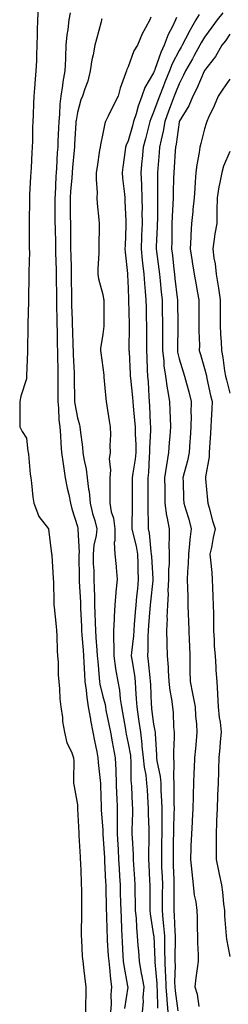
# Model space of a CAD drawing. Units: inches. Extents: x 936803 to 939443, y 7258298 to 7260938.
# Drawn here: x 938275 to 938357, y 7258685 to 7259072 of the extents above; entities that cross this region are included whole.
import ezdxf

# ---------------------------------------------------------------- set-up
doc = ezdxf.new("R2010")
doc.units = ezdxf.units.IN
doc.header["$MEASUREMENT"] = 0
doc.layers.add('Contour_93687258', color=7, linetype='Continuous', true_color=0x72119b)

msp = doc.modelspace()

# ---------------------------------------------------------------- linework, layer by layer
at = {"layer": 'Contour_93687258'}
for points in [[(938282.65, 7259076.52, 3215), (938282.41, 7259071.92, 3215), (938282.25, 7259067.71, 3215), (938282.28, 7259066.16, 3215), (938282.15, 7259061.92, 3215), (938281.98, 7259057.99, 3215), (938281.94, 7259055.81, 3215), (938281.77, 7259051.92, 3215), (938281.41, 7259048.56, 3215), (938281.25, 7259045.11, 3215), (938280.94, 7259041.92, 3215), (938280.76, 7259039.21, 3215), (938280.65, 7259034.52, 3215), (938280.49, 7259031.92, 3215), (938280.41, 7259029.57, 3215), (938280.35, 7259024.22, 3215), (938280.27, 7259021.92, 3215), (938280.12, 7259019.85, 3215), (938279.87, 7259013.74, 3215), (938279.74, 7259011.92, 3215), (938279.64, 7259010.33, 3215), (938279.24, 7259003.11, 3215), (938279.17, 7259001.92, 3215), (938279.17, 7259000.81, 3215), (938279.08, 7258992.95, 3215), (938279.07, 7258991.92, 3215), (938279.1, 7258990.88, 3215), (938279.13, 7258982.99, 3215), (938279.16, 7258981.92, 3215), (938279.17, 7258980.8, 3215), (938278.97, 7258972.84, 3215), (938278.98, 7258971.92, 3215), (938278.98, 7258970.99, 3215), (938278.8, 7258962.66, 3215), (938278.8, 7258961.92, 3215), (938278.8, 7258961.17, 3215), (938278.6, 7258952.47, 3215), (938278.6, 7258951.92, 3215), (938278.61, 7258951.36, 3215), (938278.39, 7258942.25, 3215), (938278.39, 7258941.59, 3215), (938278.09, 7258931.97, 3215), (938278.09, 7258931.87, 3215), (938278.05, 7258930.88, 3215), (938275.89, 7258924.08, 3215), (938275.37, 7258921.92, 3215), (938275.48, 7258919.34, 3215), (938275.38, 7258914.59, 3215), (938275.48, 7258911.92, 3215), (938276.29, 7258910.16, 3215), (938278.05, 7258907.46, 3215), (938278.6, 7258902.47, 3215), (938278.67, 7258901.92, 3215), (938278.78, 7258901.2, 3215), (938279.51, 7258893.38, 3215), (938279.76, 7258891.92, 3215), (938280.08, 7258889.89, 3215), (938280.5, 7258884.37, 3215), (938280.97, 7258881.92, 3215), (938282.83, 7258877.14, 3215), (938282.89, 7258876.76, 3215), (938286.64, 7258871.92, 3215), (938286.86, 7258870.73, 3215), (938287.92, 7258862.06, 3215), (938287.94, 7258861.92, 3215), (938287.96, 7258861.82, 3215), (938288.05, 7258861.45, 3215), (938288.56, 7258852.44, 3215), (938288.58, 7258851.92, 3215), (938288.62, 7258851.35, 3215), (938288.79, 7258842.66, 3215), (938288.84, 7258841.92, 3215), (938288.93, 7258841.04, 3215), (938289.66, 7258833.53, 3215), (938289.82, 7258831.92, 3215), (938289.98, 7258829.99, 3215), (938290.08, 7258823.94, 3215), (938290.28, 7258821.92, 3215), (938290.44, 7258819.53, 3215), (938290.54, 7258814.41, 3215), (938290.73, 7258811.92, 3215), (938291.03, 7258808.94, 3215), (938291.2, 7258805.07, 3215), (938291.57, 7258801.92, 3215), (938292.18, 7258797.79, 3215), (938292.23, 7258796.1, 3215), (938293.04, 7258791.92, 3215), (938293.95, 7258787.82, 3215), (938295.76, 7258784.21, 3215), (938296.58, 7258781.92, 3215), (938296.65, 7258780.52, 3215), (938296.53, 7258773.44, 3215), (938296.59, 7258771.92, 3215), (938296.76, 7258770.63, 3215), (938298.05, 7258763.35, 3215), (938298.12, 7258761.99, 3215), (938298.12, 7258761.92, 3215), (938298.12, 7258761.84, 3215), (938298.58, 7258752.45, 3215), (938298.62, 7258751.92, 3215), (938298.66, 7258751.3, 3215), (938299.12, 7258742.99, 3215), (938299.21, 7258741.92, 3215), (938299.28, 7258740.69, 3215), (938299.51, 7258733.38, 3215), (938299.6, 7258731.92, 3215), (938299.63, 7258730.35, 3215), (938299.66, 7258723.53, 3215), (938299.69, 7258721.92, 3215), (938299.71, 7258720.26, 3215), (938299.49, 7258713.36, 3215), (938299.51, 7258711.92, 3215), (938299.65, 7258710.32, 3215), (938299.97, 7258703.83, 3215), (938300.16, 7258701.92, 3215), (938300.51, 7258699.46, 3215), (938300.97, 7258694.84, 3215), (938301.42, 7258691.92, 3215), (938301.4, 7258688.56, 3215), (938301.28, 7258685.15, 3215), (938301.26, 7258681.92, 3215)], [(938295.24, 7259074.73, 3216), (938294.72, 7259071.92, 3216), (938294.31, 7259068.18, 3216), (938293.97, 7259066, 3216), (938293.57, 7259061.92, 3216), (938293.39, 7259057.25, 3216), (938293.36, 7259056.61, 3216), (938293.17, 7259051.92, 3216), (938292.37, 7259047.59, 3216), (938292.23, 7259046.11, 3216), (938291.58, 7259041.92, 3216), (938291.22, 7259038.75, 3216), (938291.02, 7259034.89, 3216), (938290.72, 7259031.92, 3216), (938290.59, 7259029.37, 3216), (938290.42, 7259024.29, 3216), (938290.31, 7259021.92, 3216), (938290.14, 7259019.83, 3216), (938289.8, 7259013.67, 3216), (938289.67, 7259011.92, 3216), (938289.57, 7259010.41, 3216), (938289.27, 7259003.13, 3216), (938289.19, 7259001.92, 3216), (938289.2, 7259000.78, 3216), (938289.24, 7258993.11, 3216), (938289.25, 7258991.92, 3216), (938289.26, 7258990.71, 3216), (938289.45, 7258983.32, 3216), (938289.47, 7258981.92, 3216), (938289.5, 7258980.47, 3216), (938289.67, 7258973.53, 3216), (938289.71, 7258971.92, 3216), (938289.72, 7258970.25, 3216), (938289.79, 7258963.66, 3216), (938289.81, 7258961.92, 3216), (938289.86, 7258960.11, 3216), (938289.96, 7258953.83, 3216), (938290.01, 7258951.92, 3216), (938290.07, 7258949.91, 3216), (938290.16, 7258944.03, 3216), (938290.21, 7258941.92, 3216), (938290.28, 7258939.69, 3216), (938290.32, 7258934.19, 3216), (938290.38, 7258931.92, 3216), (938290.39, 7258929.58, 3216), (938290.34, 7258924.21, 3216), (938290.34, 7258921.92, 3216), (938290.6, 7258919.36, 3216), (938290.8, 7258914.67, 3216), (938291.12, 7258911.92, 3216), (938291.38, 7258908.59, 3216), (938291.58, 7258905.45, 3216), (938291.87, 7258901.92, 3216), (938292.5, 7258897.48, 3216), (938292.6, 7258896.47, 3216), (938293.31, 7258891.92, 3216), (938294, 7258887.87, 3216), (938294.66, 7258885.32, 3216), (938295.33, 7258881.92, 3216), (938295.91, 7258879.78, 3216), (938298.05, 7258872.74, 3216), (938298.19, 7258872.07, 3216), (938298.23, 7258871.92, 3216), (938298.21, 7258871.75, 3216), (938298.71, 7258862.58, 3216), (938298.66, 7258861.92, 3216), (938298.68, 7258861.3, 3216), (938298.74, 7258852.61, 3216), (938298.76, 7258851.92, 3216), (938298.79, 7258851.19, 3216), (938299.24, 7258843.11, 3216), (938299.28, 7258841.92, 3216), (938299.32, 7258840.65, 3216), (938299.66, 7258833.53, 3216), (938299.71, 7258831.92, 3216), (938299.85, 7258830.11, 3216), (938300.28, 7258824.15, 3216), (938300.45, 7258821.92, 3216), (938300.63, 7258819.34, 3216), (938300.85, 7258814.72, 3216), (938301.05, 7258811.92, 3216), (938301.54, 7258808.43, 3216), (938301.72, 7258805.59, 3216), (938302.34, 7258801.92, 3216), (938303.16, 7258797.03, 3216), (938303.23, 7258796.74, 3216), (938304.15, 7258791.92, 3216), (938304.73, 7258788.6, 3216), (938305.69, 7258784.28, 3216), (938306.14, 7258781.92, 3216), (938306.23, 7258780.1, 3216), (938307.06, 7258772.91, 3216), (938307.12, 7258771.92, 3216), (938307.16, 7258771.02, 3216), (938307.39, 7258762.57, 3216), (938307.42, 7258761.92, 3216), (938307.45, 7258761.32, 3216), (938308.05, 7258753.64, 3216), (938308.13, 7258752, 3216), (938308.13, 7258751.92, 3216), (938308.13, 7258751.83, 3216), (938308.67, 7258742.55, 3216), (938308.71, 7258741.92, 3216), (938308.75, 7258741.22, 3216), (938309.17, 7258733.04, 3216), (938309.23, 7258731.92, 3216), (938309.26, 7258730.71, 3216), (938309.37, 7258723.24, 3216), (938309.4, 7258721.92, 3216), (938309.45, 7258720.52, 3216), (938309.66, 7258713.52, 3216), (938309.71, 7258711.92, 3216), (938309.83, 7258710.14, 3216), (938310.22, 7258704.09, 3216), (938310.36, 7258701.92, 3216), (938310.7, 7258699.27, 3216), (938311.07, 7258694.94, 3216), (938311.5, 7258691.92, 3216), (938311.25, 7258688.72, 3216), (938311.29, 7258685.15, 3216), (938311.07, 7258681.92, 3216)], [(938307.66, 7259072.31, 3217), (938307.52, 7259071.92, 3217), (938307.35, 7259071.22, 3217), (938305.58, 7259064.39, 3217), (938304.97, 7259061.92, 3217), (938304.27, 7259058.14, 3217), (938303.74, 7259056.23, 3217), (938303.1, 7259051.92, 3217), (938302.12, 7259047.86, 3217), (938300.95, 7259044.82, 3217), (938300.07, 7259041.92, 3217), (938299.48, 7259040.49, 3217), (938298.05, 7259035.49, 3217), (938297.56, 7259032.41, 3217), (938297.51, 7259031.92, 3217), (938297.49, 7259031.35, 3217), (938296.95, 7259023.01, 3217), (938296.9, 7259021.92, 3217), (938296.8, 7259020.67, 3217), (938296.13, 7259013.84, 3217), (938295.98, 7259011.92, 3217), (938295.84, 7259009.71, 3217), (938295.41, 7259004.57, 3217), (938295.24, 7259001.92, 3217), (938295.26, 7258999.13, 3217), (938295.28, 7258994.69, 3217), (938295.29, 7258991.92, 3217), (938295.33, 7258989.2, 3217), (938295.34, 7258984.63, 3217), (938295.38, 7258981.92, 3217), (938295.44, 7258979.31, 3217), (938295.55, 7258974.42, 3217), (938295.61, 7258971.92, 3217), (938295.64, 7258969.51, 3217), (938295.72, 7258964.25, 3217), (938295.75, 7258961.92, 3217), (938295.8, 7258959.67, 3217), (938296, 7258953.97, 3217), (938296.05, 7258951.92, 3217), (938296.1, 7258949.98, 3217), (938296.32, 7258943.65, 3217), (938296.37, 7258941.92, 3217), (938296.41, 7258940.28, 3217), (938296.79, 7258933.18, 3217), (938296.83, 7258931.92, 3217), (938296.83, 7258930.7, 3217), (938296.99, 7258922.98, 3217), (938296.99, 7258921.92, 3217), (938297.09, 7258920.95, 3217), (938298.05, 7258915.47, 3217), (938298.9, 7258912.77, 3217), (938299.08, 7258911.92, 3217), (938299.13, 7258910.85, 3217), (938300.08, 7258903.94, 3217), (938300.15, 7258901.92, 3217), (938300.57, 7258899.4, 3217), (938301.45, 7258895.32, 3217), (938301.95, 7258891.92, 3217), (938302.45, 7258887.53, 3217), (938302.66, 7258886.53, 3217), (938303.08, 7258881.92, 3217), (938304.05, 7258877.92, 3217), (938304.86, 7258875.11, 3217), (938305.69, 7258871.92, 3217), (938305.4, 7258869.27, 3217), (938304.5, 7258865.47, 3217), (938304.21, 7258861.92, 3217), (938304.32, 7258858.19, 3217), (938304.47, 7258855.5, 3217), (938304.58, 7258851.92, 3217), (938304.7, 7258848.56, 3217), (938304.73, 7258845.24, 3217), (938304.84, 7258841.92, 3217), (938304.95, 7258838.81, 3217), (938305.02, 7258834.95, 3217), (938305.13, 7258831.92, 3217), (938305.33, 7258829.2, 3217), (938305.73, 7258824.24, 3217), (938305.9, 7258821.92, 3217), (938306.04, 7258819.91, 3217), (938306.64, 7258813.33, 3217), (938306.74, 7258811.92, 3217), (938306.9, 7258810.77, 3217), (938308.05, 7258806.02, 3217), (938308.92, 7258802.79, 3217), (938309.06, 7258801.92, 3217), (938309.3, 7258800.67, 3217), (938310.61, 7258794.48, 3217), (938311.08, 7258791.92, 3217), (938311.78, 7258788.2, 3217), (938312.14, 7258786.01, 3217), (938312.94, 7258781.92, 3217), (938313.15, 7258777.02, 3217), (938313.15, 7258776.81, 3217), (938313.35, 7258771.92, 3217), (938313.49, 7258767.36, 3217), (938313.53, 7258766.44, 3217), (938313.67, 7258761.92, 3217), (938313.71, 7258757.58, 3217), (938313.68, 7258756.3, 3217), (938313.72, 7258751.92, 3217), (938313.95, 7258747.82, 3217), (938314.06, 7258745.91, 3217), (938314.29, 7258741.92, 3217), (938314.48, 7258738.35, 3217), (938314.66, 7258735.32, 3217), (938314.84, 7258731.92, 3217), (938314.92, 7258728.79, 3217), (938315.04, 7258724.93, 3217), (938315.12, 7258721.92, 3217), (938315.21, 7258719.08, 3217), (938315.38, 7258714.59, 3217), (938315.47, 7258711.92, 3217), (938315.63, 7258709.5, 3217), (938315.98, 7258703.99, 3217), (938316.11, 7258701.92, 3217), (938316.33, 7258700.2, 3217), (938317.82, 7258692.14, 3217), (938317.85, 7258691.92, 3217), (938317.84, 7258691.71, 3217), (938316.59, 7258683.38, 3217)], [(938326.99, 7259072.98, 3218), (938326.54, 7259071.92, 3218), (938324.88, 7259068.75, 3218), (938323.54, 7259066.42, 3218), (938321.64, 7259061.92, 3218), (938320.27, 7259059.7, 3218), (938318.05, 7259053.51, 3218), (938317.53, 7259052.44, 3218), (938317.32, 7259051.92, 3218), (938317.01, 7259050.88, 3218), (938314.9, 7259045.07, 3218), (938314.1, 7259041.92, 3218), (938312.03, 7259037.94, 3218), (938310.17, 7259034.05, 3218), (938309.13, 7259031.92, 3218), (938308.83, 7259031.15, 3218), (938308.05, 7259027.28, 3218), (938307.15, 7259022.82, 3218), (938307.01, 7259021.92, 3218), (938306.82, 7259020.69, 3218), (938305.83, 7259014.14, 3218), (938305.48, 7259011.92, 3218), (938305.38, 7259009.25, 3218), (938305.83, 7259004.14, 3218), (938305.73, 7259001.92, 3218), (938305.85, 7258999.72, 3218), (938306.54, 7258993.43, 3218), (938306.63, 7258991.92, 3218), (938306.62, 7258990.49, 3218), (938306.5, 7258983.46, 3218), (938306.49, 7258980.36, 3218), (938306.09, 7258973.88, 3218), (938306.08, 7258971.92, 3218), (938306.33, 7258970.19, 3218), (938308.05, 7258964.03, 3218), (938308.39, 7258962.26, 3218), (938308.43, 7258961.92, 3218), (938308.44, 7258961.53, 3218), (938308.43, 7258952.3, 3218), (938308.44, 7258951.92, 3218), (938308.42, 7258951.56, 3218), (938308.05, 7258948.45, 3218), (938307.18, 7258942.79, 3218), (938307.15, 7258941.92, 3218), (938307.24, 7258941.12, 3218), (938308.05, 7258935.24, 3218), (938308.4, 7258932.27, 3218), (938308.44, 7258931.92, 3218), (938308.49, 7258931.47, 3218), (938309.25, 7258923.12, 3218), (938309.41, 7258921.92, 3218), (938309.7, 7258920.28, 3218), (938310.51, 7258914.38, 3218), (938310.96, 7258911.92, 3218), (938311.08, 7258908.89, 3218), (938310.8, 7258904.66, 3218), (938310.94, 7258901.92, 3218), (938310.56, 7258899.41, 3218), (938311.13, 7258895, 3218), (938310.85, 7258891.92, 3218), (938310.83, 7258889.14, 3218), (938310.79, 7258884.66, 3218), (938310.78, 7258881.92, 3218), (938311.38, 7258878.59, 3218), (938312.21, 7258876.07, 3218), (938312.72, 7258871.92, 3218), (938312.83, 7258867.14, 3218), (938312.58, 7258866.45, 3218), (938312.81, 7258861.92, 3218), (938313.27, 7258857.13, 3218), (938313.28, 7258856.69, 3218), (938313.69, 7258851.92, 3218), (938313.21, 7258847.08, 3218), (938313.16, 7258846.81, 3218), (938312.77, 7258841.92, 3218), (938312.5, 7258837.47, 3218), (938312.54, 7258836.41, 3218), (938312.32, 7258831.92, 3218), (938312.23, 7258827.74, 3218), (938312.4, 7258826.28, 3218), (938312.34, 7258821.92, 3218), (938313.09, 7258816.96, 3218), (938313.11, 7258816.85, 3218), (938313.93, 7258811.92, 3218), (938314.6, 7258808.46, 3218), (938314.88, 7258805.09, 3218), (938315.39, 7258801.92, 3218), (938315.82, 7258799.69, 3218), (938316.93, 7258793.04, 3218), (938317.13, 7258791.92, 3218), (938317.28, 7258791.15, 3218), (938318.05, 7258787.52, 3218), (938318.91, 7258782.78, 3218), (938319, 7258781.92, 3218), (938319.1, 7258780.87, 3218), (938319.13, 7258773, 3218), (938319.26, 7258771.92, 3218), (938319.33, 7258770.64, 3218), (938319.66, 7258763.53, 3218), (938319.75, 7258761.92, 3218), (938319.75, 7258760.22, 3218), (938319.53, 7258753.4, 3218), (938319.52, 7258751.92, 3218), (938319.55, 7258750.42, 3218), (938319.97, 7258743.83, 3218), (938320, 7258741.92, 3218), (938320.12, 7258739.85, 3218), (938320.46, 7258734.33, 3218), (938320.6, 7258731.92, 3218), (938320.63, 7258729.34, 3218), (938320.79, 7258724.65, 3218), (938320.82, 7258721.92, 3218), (938321.12, 7258718.85, 3218), (938321.27, 7258715.13, 3218), (938321.62, 7258711.92, 3218), (938321.87, 7258708.09, 3218), (938322.03, 7258705.89, 3218), (938322.29, 7258701.92, 3218), (938323.19, 7258697.07, 3218), (938323.25, 7258696.71, 3218), (938324.12, 7258691.92, 3218), (938323.85, 7258687.71, 3218), (938323.9, 7258686.07, 3218), (938323.56, 7258681.92, 3218)], [(938337.07, 7259072.9, 3219), (938336.68, 7259071.92, 3219), (938335.43, 7259069.29, 3219), (938333.73, 7259066.24, 3219), (938332.18, 7259061.92, 3219), (938330.84, 7259059.13, 3219), (938328.55, 7259052.42, 3219), (938328.35, 7259051.92, 3219), (938328.26, 7259051.71, 3219), (938328.05, 7259051.15, 3219), (938324.6, 7259045.37, 3219), (938323.43, 7259041.92, 3219), (938321.95, 7259038.02, 3219), (938321.11, 7259034.98, 3219), (938320.11, 7259031.92, 3219), (938319.68, 7259030.29, 3219), (938318.05, 7259024.38, 3219), (938317.25, 7259022.72, 3219), (938317.01, 7259021.92, 3219), (938316.85, 7259020.72, 3219), (938315.92, 7259014.05, 3219), (938315.62, 7259011.92, 3219), (938315.82, 7259009.69, 3219), (938316.53, 7259003.44, 3219), (938316.67, 7259001.92, 3219), (938316.75, 7259000.62, 3219), (938317.07, 7258992.9, 3219), (938317.13, 7258991.92, 3219), (938317.11, 7258990.97, 3219), (938316.79, 7258983.18, 3219), (938316.76, 7258981.92, 3219), (938316.8, 7258980.66, 3219), (938317.73, 7258972.24, 3219), (938317.74, 7258971.92, 3219), (938317.78, 7258971.65, 3219), (938318.05, 7258966.51, 3219), (938318.2, 7258962.07, 3219), (938318.21, 7258961.92, 3219), (938318.21, 7258961.76, 3219), (938318.43, 7258952.3, 3219), (938318.44, 7258951.92, 3219), (938318.44, 7258951.53, 3219), (938318.35, 7258942.22, 3219), (938318.35, 7258941.92, 3219), (938318.36, 7258941.61, 3219), (938318.82, 7258932.69, 3219), (938318.85, 7258931.92, 3219), (938318.92, 7258931.05, 3219), (938319.68, 7258923.55, 3219), (938319.8, 7258921.92, 3219), (938319.94, 7258920.03, 3219), (938320.55, 7258914.43, 3219), (938320.74, 7258911.92, 3219), (938320.76, 7258909.21, 3219), (938321.02, 7258904.9, 3219), (938321.05, 7258901.92, 3219), (938320.76, 7258899.21, 3219), (938319.85, 7258893.72, 3219), (938319.64, 7258891.92, 3219), (938319.64, 7258890.33, 3219), (938319.64, 7258883.51, 3219), (938319.65, 7258881.92, 3219), (938319.65, 7258880.32, 3219), (938319.47, 7258873.34, 3219), (938319.47, 7258871.92, 3219), (938319.81, 7258870.16, 3219), (938321.16, 7258865.03, 3219), (938321.67, 7258861.92, 3219), (938321.81, 7258858.16, 3219), (938321.85, 7258855.72, 3219), (938322, 7258851.92, 3219), (938321.65, 7258848.33, 3219), (938321.36, 7258845.23, 3219), (938321.04, 7258841.92, 3219), (938320.81, 7258839.17, 3219), (938320.41, 7258834.28, 3219), (938320.21, 7258831.92, 3219), (938320.11, 7258829.87, 3219), (938319.35, 7258823.22, 3219), (938319.27, 7258821.92, 3219), (938319.46, 7258820.5, 3219), (938320.47, 7258814.34, 3219), (938320.78, 7258811.92, 3219), (938320.95, 7258809.03, 3219), (938321.22, 7258805.09, 3219), (938321.39, 7258801.92, 3219), (938321.95, 7258798.01, 3219), (938322.24, 7258796.11, 3219), (938322.84, 7258791.92, 3219), (938323.42, 7258787.29, 3219), (938323.46, 7258786.51, 3219), (938323.96, 7258781.92, 3219), (938324.31, 7258778.18, 3219), (938324.94, 7258775.03, 3219), (938325.29, 7258771.92, 3219), (938325.44, 7258769.31, 3219), (938325.81, 7258764.16, 3219), (938325.95, 7258761.92, 3219), (938325.94, 7258759.81, 3219), (938326.1, 7258753.86, 3219), (938326.1, 7258751.92, 3219), (938326.13, 7258750.01, 3219), (938325.97, 7258744, 3219), (938326.01, 7258741.92, 3219), (938326.12, 7258739.99, 3219), (938326.46, 7258733.51, 3219), (938326.55, 7258731.92, 3219), (938326.57, 7258730.44, 3219), (938326.49, 7258723.47, 3219), (938326.51, 7258721.92, 3219), (938326.65, 7258720.51, 3219), (938328.05, 7258712.06, 3219), (938328.06, 7258711.92, 3219), (938328.06, 7258711.9, 3219), (938328.45, 7258702.31, 3219), (938328.45, 7258701.92, 3219), (938328.46, 7258701.5, 3219), (938329.31, 7258693.18, 3219), (938329.35, 7258691.92, 3219), (938329.45, 7258690.51, 3219), (938329.57, 7258683.44, 3219)], [(938345.88, 7259074.09, 3220), (938344.65, 7259071.92, 3220), (938342.22, 7259067.75, 3220), (938340.54, 7259064.41, 3220), (938339.23, 7259061.92, 3220), (938338.81, 7259061.16, 3220), (938338.05, 7259059.86, 3220), (938335.31, 7259054.66, 3220), (938334.22, 7259051.92, 3220), (938332.48, 7259047.5, 3220), (938331.75, 7259045.62, 3220), (938330.3, 7259041.92, 3220), (938329.69, 7259040.28, 3220), (938328.05, 7259035.65, 3220), (938326.93, 7259033.03, 3220), (938326.57, 7259031.92, 3220), (938326.03, 7259029.9, 3220), (938324.8, 7259025.17, 3220), (938323.92, 7259021.92, 3220), (938323.5, 7259017.37, 3220), (938323.43, 7259016.55, 3220), (938323, 7259011.92, 3220), (938323.22, 7259007.09, 3220), (938323.22, 7259006.74, 3220), (938323.43, 7259001.92, 3220), (938323.47, 7258997.34, 3220), (938323.46, 7258996.5, 3220), (938323.51, 7258991.92, 3220), (938323.33, 7258987.19, 3220), (938323.3, 7258986.67, 3220), (938323.12, 7258981.92, 3220), (938323.56, 7258977.43, 3220), (938323.71, 7258976.26, 3220), (938324.16, 7258971.92, 3220), (938324.41, 7258968.28, 3220), (938324.74, 7258965.22, 3220), (938324.99, 7258961.92, 3220), (938325.06, 7258958.93, 3220), (938325.15, 7258954.82, 3220), (938325.22, 7258951.92, 3220), (938325.22, 7258949.09, 3220), (938325.27, 7258944.69, 3220), (938325.28, 7258941.92, 3220), (938325.39, 7258939.26, 3220), (938325.55, 7258934.42, 3220), (938325.66, 7258931.92, 3220), (938325.83, 7258929.7, 3220), (938326.13, 7258923.84, 3220), (938326.27, 7258921.92, 3220), (938326.39, 7258920.27, 3220), (938326.66, 7258913.31, 3220), (938326.76, 7258911.92, 3220), (938326.78, 7258910.64, 3220), (938326.46, 7258903.51, 3220), (938326.47, 7258901.92, 3220), (938326.28, 7258900.15, 3220), (938325.96, 7258894.01, 3220), (938325.72, 7258891.92, 3220), (938325.73, 7258889.6, 3220), (938325.79, 7258884.18, 3220), (938325.8, 7258881.92, 3220), (938325.8, 7258879.67, 3220), (938325.92, 7258874.06, 3220), (938325.91, 7258871.92, 3220), (938326.26, 7258870.13, 3220), (938326.95, 7258863.02, 3220), (938327.13, 7258861.92, 3220), (938327.17, 7258861.03, 3220), (938327.73, 7258852.24, 3220), (938327.74, 7258851.92, 3220), (938327.71, 7258851.58, 3220), (938326.84, 7258843.13, 3220), (938326.72, 7258841.92, 3220), (938326.59, 7258840.46, 3220), (938326.03, 7258833.94, 3220), (938325.86, 7258831.92, 3220), (938325.74, 7258829.61, 3220), (938325.74, 7258824.23, 3220), (938325.6, 7258821.92, 3220), (938325.9, 7258819.76, 3220), (938326.55, 7258813.42, 3220), (938326.74, 7258811.92, 3220), (938326.8, 7258810.68, 3220), (938327.1, 7258802.88, 3220), (938327.15, 7258801.92, 3220), (938327.26, 7258801.13, 3220), (938328.05, 7258795.17, 3220), (938328.56, 7258792.44, 3220), (938328.61, 7258791.92, 3220), (938328.62, 7258791.35, 3220), (938329.2, 7258783.07, 3220), (938329.21, 7258781.92, 3220), (938329.34, 7258780.63, 3220), (938330.64, 7258774.51, 3220), (938330.84, 7258771.92, 3220), (938330.92, 7258769.05, 3220), (938331.15, 7258765.03, 3220), (938331.23, 7258761.92, 3220), (938331.2, 7258758.77, 3220), (938331.27, 7258755.14, 3220), (938331.25, 7258751.92, 3220), (938331.19, 7258748.78, 3220), (938331.13, 7258745, 3220), (938331.08, 7258741.92, 3220), (938331.19, 7258738.78, 3220), (938331.34, 7258735.21, 3220), (938331.46, 7258731.92, 3220), (938331.43, 7258728.54, 3220), (938331.4, 7258725.27, 3220), (938331.37, 7258721.92, 3220), (938331.67, 7258718.3, 3220), (938331.97, 7258715.84, 3220), (938332.27, 7258711.92, 3220), (938332.31, 7258707.65, 3220), (938332.37, 7258706.24, 3220), (938332.41, 7258701.92, 3220), (938332.6, 7258697.37, 3220), (938332.68, 7258696.55, 3220), (938332.84, 7258691.92, 3220), (938333.2, 7258687.07, 3220), (938333.24, 7258686.73, 3220), (938333.63, 7258681.92, 3220)], [(938355.23, 7259074.73, 3221), (938353.05, 7259071.92, 3221), (938350.96, 7259069.01, 3221), (938348.05, 7259065.13, 3221), (938346.84, 7259063.13, 3221), (938346.2, 7259061.92, 3221), (938343.98, 7259057.86, 3221), (938343.34, 7259056.64, 3221), (938340.61, 7259051.92, 3221), (938339.82, 7259050.15, 3221), (938338.05, 7259046.78, 3221), (938336.67, 7259043.3, 3221), (938336.13, 7259041.92, 3221), (938334.98, 7259038.85, 3221), (938333.91, 7259036.06, 3221), (938332.41, 7259031.92, 3221), (938331.76, 7259028.22, 3221), (938330.94, 7259024.81, 3221), (938330.37, 7259021.92, 3221), (938330.2, 7259019.76, 3221), (938329.65, 7259013.52, 3221), (938329.52, 7259011.92, 3221), (938329.51, 7259010.46, 3221), (938329.62, 7259003.49, 3221), (938329.6, 7259001.92, 3221), (938329.55, 7259000.42, 3221), (938329.51, 7258993.38, 3221), (938329.46, 7258991.92, 3221), (938329.43, 7258990.54, 3221), (938329.04, 7258982.91, 3221), (938329.01, 7258981.92, 3221), (938329.15, 7258980.83, 3221), (938330.06, 7258973.93, 3221), (938330.31, 7258971.92, 3221), (938330.57, 7258969.39, 3221), (938331.03, 7258964.9, 3221), (938331.35, 7258961.92, 3221), (938331.42, 7258958.55, 3221), (938331.56, 7258951.92, 3221), (938331.53, 7258948.43, 3221), (938331.57, 7258945.44, 3221), (938331.54, 7258941.92, 3221), (938332.02, 7258937.95, 3221), (938332.08, 7258935.95, 3221), (938332.68, 7258931.92, 3221), (938333.33, 7258927.2, 3221), (938333.51, 7258926.46, 3221), (938334.26, 7258921.92, 3221), (938334.42, 7258918.29, 3221), (938334.51, 7258915.46, 3221), (938334.65, 7258911.92, 3221), (938334.39, 7258908.26, 3221), (938334.2, 7258905.78, 3221), (938333.92, 7258901.92, 3221), (938333.05, 7258896.92, 3221), (938332.32, 7258891.92, 3221), (938332.39, 7258887.58, 3221), (938332.41, 7258886.28, 3221), (938332.48, 7258881.92, 3221), (938333.15, 7258877.02, 3221), (938333.23, 7258876.74, 3221), (938334.09, 7258871.92, 3221), (938334.2, 7258868.06, 3221), (938334.02, 7258865.94, 3221), (938334.11, 7258861.92, 3221), (938334.09, 7258857.96, 3221), (938333.91, 7258856.06, 3221), (938333.88, 7258851.92, 3221), (938333.68, 7258847.55, 3221), (938333.7, 7258846.27, 3221), (938333.47, 7258841.92, 3221), (938333.29, 7258837.16, 3221), (938333.31, 7258836.66, 3221), (938333.11, 7258831.92, 3221), (938333.22, 7258827.09, 3221), (938333.23, 7258826.73, 3221), (938333.34, 7258821.92, 3221), (938333.69, 7258817.56, 3221), (938333.71, 7258816.26, 3221), (938334.02, 7258811.92, 3221), (938334.43, 7258808.3, 3221), (938335.07, 7258804.9, 3221), (938335.46, 7258801.92, 3221), (938335.73, 7258799.6, 3221), (938335.85, 7258794.12, 3221), (938336.06, 7258791.92, 3221), (938336.08, 7258789.96, 3221), (938335.79, 7258784.18, 3221), (938335.81, 7258781.92, 3221), (938336.02, 7258779.89, 3221), (938335.81, 7258774.17, 3221), (938335.98, 7258771.92, 3221), (938336.04, 7258769.91, 3221), (938336, 7258763.97, 3221), (938336.05, 7258761.92, 3221), (938336.03, 7258759.9, 3221), (938335.81, 7258754.16, 3221), (938335.79, 7258751.92, 3221), (938335.76, 7258749.63, 3221), (938335.7, 7258744.27, 3221), (938335.66, 7258741.92, 3221), (938335.75, 7258739.62, 3221), (938335.94, 7258734.04, 3221), (938336.01, 7258731.92, 3221), (938335.99, 7258729.87, 3221), (938335.94, 7258724.03, 3221), (938335.92, 7258721.92, 3221), (938336.08, 7258719.96, 3221), (938336.34, 7258713.63, 3221), (938336.47, 7258711.92, 3221), (938336.49, 7258710.36, 3221), (938336.36, 7258703.61, 3221), (938336.38, 7258701.92, 3221), (938336.44, 7258700.31, 3221), (938336.28, 7258693.7, 3221), (938336.34, 7258691.92, 3221), (938336.45, 7258690.33, 3221), (938337.51, 7258682.46, 3221)], [(938358.05, 7259066.28, 3222), (938356.24, 7259063.73, 3222), (938354.9, 7259061.92, 3222), (938352.42, 7259057.55, 3222), (938348.05, 7259052.02, 3222), (938348.02, 7259051.96, 3222), (938348, 7259051.92, 3222), (938347.95, 7259051.82, 3222), (938345.02, 7259044.95, 3222), (938343.5, 7259041.92, 3222), (938341.88, 7259038.08, 3222), (938338.14, 7259032.01, 3222), (938338.09, 7259031.92, 3222), (938338.08, 7259031.89, 3222), (938338.05, 7259031.75, 3222), (938336.89, 7259023.08, 3222), (938336.66, 7259021.92, 3222), (938336.54, 7259020.41, 3222), (938336.08, 7259013.89, 3222), (938335.92, 7259011.92, 3222), (938335.9, 7259009.77, 3222), (938335.73, 7259004.24, 3222), (938335.71, 7259001.92, 3222), (938335.62, 7258999.49, 3222), (938335.32, 7258994.65, 3222), (938335.23, 7258991.92, 3222), (938335.15, 7258989.03, 3222), (938335.15, 7258984.82, 3222), (938335.08, 7258981.92, 3222), (938335.4, 7258979.27, 3222), (938335.98, 7258973.99, 3222), (938336.23, 7258971.92, 3222), (938336.4, 7258970.27, 3222), (938337.28, 7258962.68, 3222), (938337.37, 7258961.92, 3222), (938337.38, 7258961.25, 3222), (938337.57, 7258952.4, 3222), (938337.58, 7258951.92, 3222), (938337.58, 7258951.44, 3222), (938337.37, 7258942.59, 3222), (938337.37, 7258941.92, 3222), (938337.44, 7258941.31, 3222), (938338.05, 7258938.7, 3222), (938339.7, 7258933.57, 3222), (938340.19, 7258931.92, 3222), (938340.93, 7258929.04, 3222), (938341.82, 7258925.69, 3222), (938342.76, 7258921.92, 3222), (938342.72, 7258917.25, 3222), (938342.74, 7258916.61, 3222), (938342.7, 7258911.92, 3222), (938342.39, 7258907.58, 3222), (938342.28, 7258906.16, 3222), (938341.98, 7258901.92, 3222), (938341.31, 7258898.66, 3222), (938340.01, 7258893.88, 3222), (938339.56, 7258891.92, 3222), (938339.65, 7258890.32, 3222), (938339.82, 7258883.7, 3222), (938339.93, 7258881.92, 3222), (938340.67, 7258879.29, 3222), (938341.82, 7258875.7, 3222), (938342.79, 7258871.92, 3222), (938342.3, 7258867.67, 3222), (938342.16, 7258866.03, 3222), (938341.72, 7258861.92, 3222), (938341.67, 7258858.3, 3222), (938341.3, 7258855.17, 3222), (938341.24, 7258851.92, 3222), (938341.35, 7258848.62, 3222), (938341.44, 7258845.31, 3222), (938341.55, 7258841.92, 3222), (938341.66, 7258838.32, 3222), (938341.79, 7258835.66, 3222), (938341.89, 7258831.92, 3222), (938342.01, 7258827.96, 3222), (938342.1, 7258825.97, 3222), (938342.21, 7258821.92, 3222), (938342.28, 7258817.69, 3222), (938342.31, 7258816.18, 3222), (938342.38, 7258811.92, 3222), (938343.33, 7258807.2, 3222), (938343.46, 7258806.51, 3222), (938344.37, 7258801.92, 3222), (938344.55, 7258798.42, 3222), (938344.83, 7258795.14, 3222), (938345.01, 7258791.92, 3222), (938344.73, 7258788.6, 3222), (938344.44, 7258785.53, 3222), (938344.14, 7258781.92, 3222), (938343.95, 7258777.82, 3222), (938343.88, 7258776.08, 3222), (938343.68, 7258771.92, 3222), (938343.59, 7258767.46, 3222), (938343.56, 7258766.41, 3222), (938343.46, 7258761.92, 3222), (938343.2, 7258757.07, 3222), (938343.19, 7258756.78, 3222), (938342.91, 7258751.92, 3222), (938342.71, 7258747.26, 3222), (938342.69, 7258746.56, 3222), (938342.5, 7258741.92, 3222), (938343.04, 7258736.93, 3222), (938343.05, 7258736.91, 3222), (938343.63, 7258731.92, 3222), (938344.02, 7258727.89, 3222), (938344.63, 7258725.34, 3222), (938345.06, 7258721.92, 3222), (938345.2, 7258719.07, 3222), (938345.11, 7258714.86, 3222), (938345.23, 7258711.92, 3222), (938345.24, 7258709.12, 3222), (938345.54, 7258704.43, 3222), (938345.55, 7258701.92, 3222), (938345.19, 7258699.07, 3222), (938344.62, 7258695.35, 3222), (938344.23, 7258691.92, 3222), (938345.11, 7258688.98, 3222), (938345.81, 7258684.17, 3222)], [(938358.05, 7259048.57, 3223), (938355.31, 7259044.66, 3223), (938353.43, 7259041.92, 3223), (938351.79, 7259038.18, 3223), (938349.63, 7259033.5, 3223), (938348.91, 7259031.92, 3223), (938348.72, 7259031.25, 3223), (938348.05, 7259029.11, 3223), (938346.58, 7259023.39, 3223), (938346.21, 7259021.92, 3223), (938345.89, 7259019.76, 3223), (938345.04, 7259014.93, 3223), (938344.62, 7259011.92, 3223), (938344.41, 7259008.28, 3223), (938344.24, 7259005.73, 3223), (938344.02, 7259001.92, 3223), (938343.5, 7258997.37, 3223), (938343.4, 7258996.57, 3223), (938342.87, 7258991.92, 3223), (938342.6, 7258987.37, 3223), (938342.6, 7258986.47, 3223), (938342.35, 7258981.92, 3223), (938343.15, 7258977.02, 3223), (938343.19, 7258976.78, 3223), (938344, 7258971.92, 3223), (938344.6, 7258968.46, 3223), (938345.28, 7258964.69, 3223), (938345.76, 7258961.92, 3223), (938345.8, 7258959.67, 3223), (938345.82, 7258954.15, 3223), (938345.86, 7258951.92, 3223), (938345.85, 7258949.72, 3223), (938346.01, 7258943.96, 3223), (938346, 7258941.92, 3223), (938346.49, 7258940.36, 3223), (938348.05, 7258934.87, 3223), (938348.66, 7258932.53, 3223), (938348.77, 7258931.92, 3223), (938348.98, 7258930.98, 3223), (938350.42, 7258924.29, 3223), (938351.01, 7258921.92, 3223), (938350.88, 7258919.09, 3223), (938350.68, 7258914.55, 3223), (938350.56, 7258911.92, 3223), (938350.45, 7258909.52, 3223), (938350.02, 7258903.89, 3223), (938349.92, 7258901.92, 3223), (938349.82, 7258900.15, 3223), (938348.43, 7258892.3, 3223), (938348.4, 7258891.92, 3223), (938348.43, 7258891.55, 3223), (938349.28, 7258883.15, 3223), (938349.36, 7258881.92, 3223), (938349.9, 7258880.07, 3223), (938351.17, 7258875.04, 3223), (938352.17, 7258871.92, 3223), (938351.44, 7258868.53, 3223), (938350.73, 7258864.6, 3223), (938350.18, 7258861.92, 3223), (938350.36, 7258859.61, 3223), (938350.86, 7258854.73, 3223), (938351.07, 7258851.92, 3223), (938351.21, 7258848.76, 3223), (938351.35, 7258845.22, 3223), (938351.51, 7258841.92, 3223), (938351.54, 7258838.43, 3223), (938351.56, 7258835.43, 3223), (938351.59, 7258831.92, 3223), (938351.85, 7258828.11, 3223), (938351.87, 7258825.75, 3223), (938352.19, 7258821.92, 3223), (938352.48, 7258817.49, 3223), (938352.5, 7258816.37, 3223), (938352.83, 7258811.92, 3223), (938353.14, 7258807.02, 3223), (938353.13, 7258806.84, 3223), (938353.36, 7258801.92, 3223), (938353.85, 7258797.72, 3223), (938354.14, 7258795.83, 3223), (938354.62, 7258791.92, 3223), (938354.25, 7258788.12, 3223), (938354.04, 7258785.93, 3223), (938353.65, 7258781.92, 3223), (938353.53, 7258777.4, 3223), (938353.51, 7258776.45, 3223), (938353.39, 7258771.92, 3223), (938353.19, 7258767.06, 3223), (938353.17, 7258766.79, 3223), (938352.97, 7258761.92, 3223), (938352.8, 7258757.17, 3223), (938352.78, 7258756.65, 3223), (938352.61, 7258751.92, 3223), (938352.65, 7258747.32, 3223), (938352.6, 7258746.46, 3223), (938352.63, 7258741.92, 3223), (938353.53, 7258737.41, 3223), (938353.82, 7258736.16, 3223), (938354.7, 7258731.92, 3223), (938355.17, 7258729.04, 3223), (938355.51, 7258724.46, 3223), (938355.87, 7258721.92, 3223), (938355.94, 7258719.8, 3223), (938356.45, 7258713.51, 3223), (938356.51, 7258711.92, 3223), (938356.68, 7258710.54, 3223), (938358.05, 7258703.79, 3223)], [(938358.05, 7259020.18, 3224), (938355.55, 7259014.42, 3224), (938354.83, 7259011.92, 3224), (938354.11, 7259007.98, 3224), (938353.67, 7259006.3, 3224), (938353.01, 7259001.92, 3224), (938352.94, 7258997.03, 3224), (938352.91, 7258996.78, 3224), (938352.84, 7258991.92, 3224), (938352.14, 7258987.83, 3224), (938351.86, 7258985.74, 3224), (938351.26, 7258981.92, 3224), (938351.76, 7258978.21, 3224), (938352.17, 7258976.04, 3224), (938352.66, 7258971.92, 3224), (938353.41, 7258967.28, 3224), (938353.53, 7258966.44, 3224), (938354.23, 7258961.92, 3224), (938354.23, 7258958.1, 3224), (938354.22, 7258955.75, 3224), (938354.22, 7258951.92, 3224), (938354.39, 7258948.26, 3224), (938354.57, 7258945.41, 3224), (938354.72, 7258941.92, 3224), (938355.3, 7258939.17, 3224), (938355.93, 7258934.04, 3224), (938356.31, 7258931.92, 3224), (938356.64, 7258930.51, 3224), (938358.05, 7258925.14, 3224)]]:
    msp.add_polyline3d(points, dxfattribs=at)

doc.saveas('drawing.dxf')
